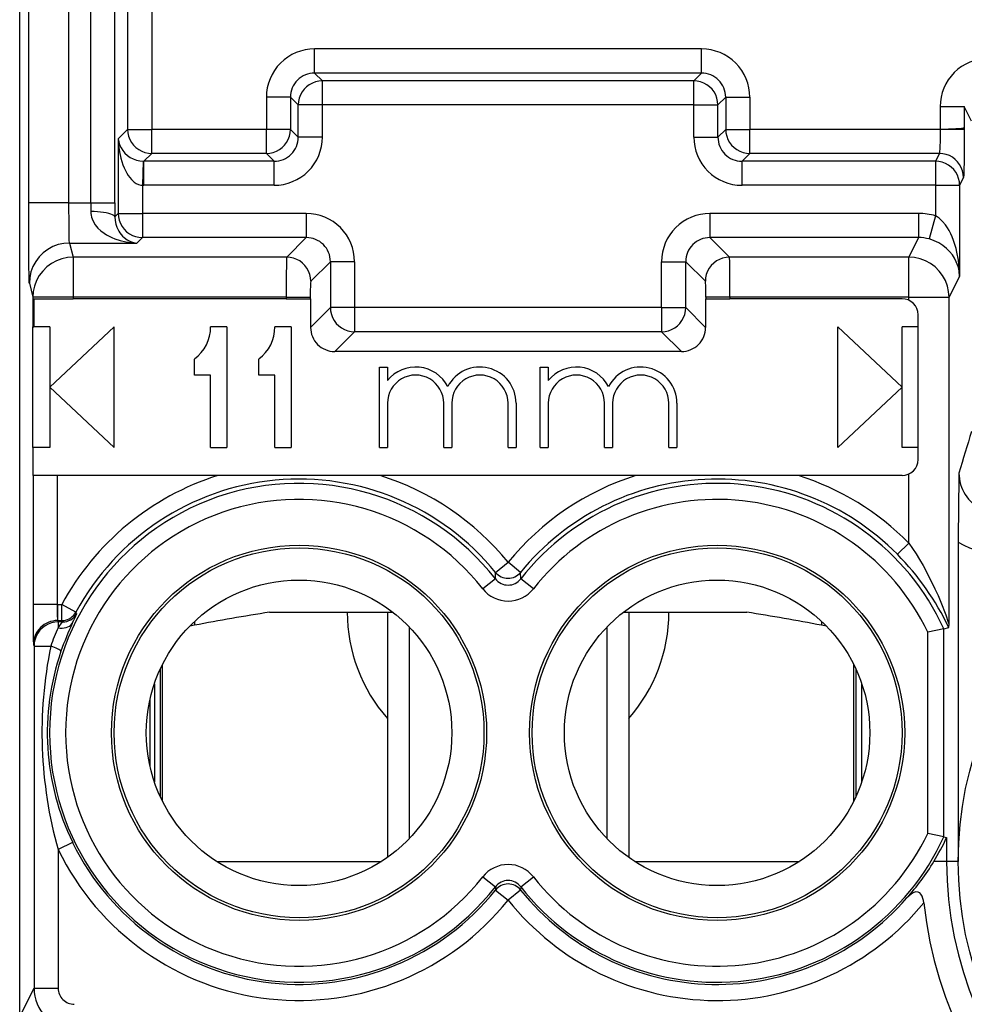
# Model space of a CAD drawing. Extents: x 0 to 420, y 0 to 297.
# Drawn here: x 333 to 344, y 101 to 113 of the extents above; entities that cross this region are included whole.
import ezdxf

# ---------------------------------------------------------------- set-up
doc = ezdxf.new("R2010")
doc.units = 0
doc.layers.get('0').update_dxf_attribs({"linetype": 'CONTINUOUS'})

msp = doc.modelspace()

# ---------------------------------------------------------------- linework, layer by layer
at = {"color": 7}
for p, q in [((332.665222, 96.850967), (332.665222, 132.234955)), ((332.776947, 110.735321), (332.776947, 118.550583)), ((333.276917, 110.735321), (333.276917, 118.550583)), ((333.550507, 110.735321), (333.550507, 118.550583)), ((333.850311, 110.735321), (333.850311, 118.550583)), ((334.008179, 117.436264), (334.008179, 111.649643)), ((334.308014, 117.436264), (334.308014, 111.649643)), ((341.147278, 112.649643), (336.33316, 112.649643)), ((336.33316, 112.349831), (336.33316, 112.649643)), ((341.147278, 112.349831), (341.147278, 112.649643)), ((336.33316, 112.349831), (336.429932, 112.253067)), ((341.147278, 112.349831), (336.33316, 112.349831)), ((341.147278, 112.349831), (341.050507, 112.253067)), ((341.050507, 112.253067), (336.429932, 112.253067)), ((336.429932, 111.953247), (336.429932, 112.253067)), ((341.050507, 111.953247), (341.050507, 112.253067)), ((335.733521, 112.050011), (335.733521, 111.649643)), ((336.033325, 112.050011), (335.733521, 112.050011)), ((336.033325, 112.050011), (336.130096, 111.953247)), ((336.033325, 112.050011), (336.033325, 111.649643)), ((336.429932, 111.953247), (336.130096, 111.953247)), ((336.130096, 111.552887), (336.130096, 111.953247)), ((341.050507, 111.953247), (336.429932, 111.953247)), ((336.429932, 111.552887), (336.429932, 111.953247)), ((341.050507, 111.953247), (341.350311, 111.953247)), ((341.050507, 111.552887), (341.050507, 111.953247)), ((341.447083, 112.050011), (341.350311, 111.953247)), ((341.350311, 111.552887), (341.350311, 111.953247)), ((341.447083, 112.050011), (341.447083, 111.649643)), ((341.447083, 112.050011), (341.746887, 112.050011)), ((341.746887, 112.050011), (341.746887, 111.649643)), ((344.115234, 111.932663), (344.415161, 111.932663)), ((344.115234, 111.932663), (344.115234, 111.649643)), ((344.415161, 111.932663), (344.415161, 111.670235)), ((344.506134, 111.75071), (344.415161, 111.932663)), ((334.008179, 111.649643), (333.891205, 111.532661)), ((334.008179, 111.649643), (334.308014, 111.649643)), ((335.733521, 111.649643), (334.308014, 111.649643)), ((334.308014, 111.349831), (334.308014, 111.649643)), ((336.033325, 111.649643), (335.733521, 111.649643)), ((335.733521, 111.349831), (335.733521, 111.649643)), ((336.130096, 111.552887), (336.033325, 111.649643)), ((341.350311, 111.552887), (341.447083, 111.649643)), ((341.447083, 111.649643), (341.746887, 111.649643)), ((344.115234, 111.649643), (341.746887, 111.649643)), ((341.746887, 111.349831), (341.746887, 111.649643)), ((344.414917, 111.649643), (344.115234, 111.649643)), ((344.415161, 111.670235), (344.415161, 111.649643)), ((333.891205, 111.532661), (333.891205, 110.603302)), ((336.429932, 111.552887), (336.130096, 111.552887)), ((341.050507, 111.552887), (341.350311, 111.552887)), ((334.308014, 111.349831), (334.211243, 111.253067)), ((335.733521, 111.349831), (334.308014, 111.349831)), ((335.830292, 111.253067), (335.733521, 111.349831)), ((341.650146, 111.253067), (341.746887, 111.349831)), ((344.105103, 111.349831), (341.746887, 111.349831)), ((344.105103, 111.349831), (344.056763, 111.253067)), ((334.201111, 111.252838), (334.19104, 110.95359)), ((334.201111, 111.25322), (334.211243, 111.253067)), ((335.830292, 111.253067), (334.211243, 111.253067)), ((334.211243, 110.953247), (334.211243, 111.253067)), ((335.830292, 110.953247), (335.830292, 111.253067)), ((341.650146, 110.953247), (341.650146, 111.253067)), ((344.056763, 111.253067), (341.650146, 111.253067)), ((344.056763, 111.253067), (344.056763, 110.953247)), ((344.40506, 111.050011), (344.356689, 110.953247)), ((334.19104, 110.95359), (334.211243, 110.953247)), ((334.19104, 110.95359), (334.19104, 110.603302)), ((335.830292, 110.953247), (334.211243, 110.953247)), ((344.056763, 110.953247), (341.650146, 110.953247)), ((344.056763, 110.953247), (344.356689, 110.953247)), ((344.056763, 110.953247), (344.056763, 110.575226)), ((344.356689, 110.953247), (344.356689, 109.823883)), ((333.276917, 110.735321), (332.776947, 110.735321)), ((333.276917, 110.735321), (333.550507, 110.735321)), ((333.550507, 110.735321), (333.549835, 110.626831)), ((333.550507, 110.735321), (333.850311, 110.735321)), ((333.850311, 110.735321), (333.84967, 110.561737)), ((333.891205, 110.603302), (333.84967, 110.561737)), ((333.891205, 110.603302), (334.19104, 110.603302)), ((336.230286, 110.603302), (334.19104, 110.603302)), ((334.19104, 110.603302), (334.19104, 110.303482)), ((336.230286, 110.603302), (336.230286, 110.303482)), ((341.250122, 110.603302), (341.250122, 110.303482)), ((343.846741, 110.603302), (341.250122, 110.603302)), ((343.846741, 110.603302), (343.846741, 110.303482)), ((344.056763, 110.575226), (343.978119, 110.286354)), ((333.285339, 110.235626), (333.329285, 110.059807)), ((333.285339, 110.235626), (334.123169, 110.235626)), ((334.19104, 110.303482), (334.123169, 110.235626)), ((336.230286, 110.303482), (334.19104, 110.303482)), ((336.230286, 110.303482), (335.986603, 110.059807)), ((341.250122, 110.303482), (341.493805, 110.059807)), ((343.846741, 110.303482), (341.250122, 110.303482)), ((343.846741, 110.303482), (343.724915, 110.059807)), ((335.986603, 110.059807), (333.329285, 110.059807)), ((333.329285, 110.059807), (333.329285, 109.560112)), ((336.53009, 110.003662), (336.286438, 109.759995)), ((336.53009, 110.003662), (336.53009, 109.432663)), ((336.829926, 110.003662), (336.53009, 110.003662)), ((336.829926, 110.003662), (336.829926, 109.432663)), ((340.650513, 109.432663), (340.650513, 110.003662)), ((340.650513, 110.003662), (340.950317, 110.003662)), ((340.950317, 110.003662), (341.194, 109.759995)), ((340.950317, 109.432663), (340.950317, 110.003662)), ((343.724915, 110.059807), (341.493805, 110.059807)), ((343.724915, 109.560112), (343.724915, 110.059807)), ((344.356689, 109.823883), (344.224854, 109.560112)), ((332.78537, 109.735931), (332.829315, 109.560112)), ((333.329285, 109.560112), (332.829315, 109.560112)), ((332.829315, 109.560112), (332.829315, 109.192955)), ((332.839386, 109.542953), (333.329285, 109.542953)), ((332.839386, 109.542953), (332.839386, 109.192955)), ((335.979858, 109.560112), (333.329285, 109.560112)), ((333.329285, 109.560112), (333.329285, 109.542953)), ((335.979858, 109.542953), (333.329285, 109.542953)), ((335.979858, 109.560112), (336.279694, 109.560112)), ((335.979858, 109.560112), (335.979858, 109.542953)), ((335.979858, 109.542953), (336.279694, 109.542953)), ((336.279694, 109.560112), (336.279694, 109.542953)), ((336.283539, 109.542953), (336.279694, 109.542953)), ((336.283539, 109.542953), (336.283539, 109.186104)), ((341.196869, 109.542953), (341.200745, 109.542953)), ((341.196869, 109.542953), (341.196869, 109.186104)), ((341.500549, 109.560112), (341.200745, 109.560112)), ((341.200745, 109.560112), (341.200745, 109.542953)), ((341.200745, 109.542953), (341.500549, 109.542953)), ((343.724915, 109.560112), (341.500549, 109.560112)), ((341.500549, 109.560112), (341.500549, 109.542953)), ((343.640198, 109.542953), (341.500549, 109.542953)), ((343.724915, 109.560112), (344.224854, 109.560112)), ((343.724915, 109.524124), (343.724915, 109.560112)), ((344.224854, 105.494934), (344.224854, 109.560112)), ((336.53009, 109.432663), (336.283539, 109.186104)), ((336.829926, 109.432663), (336.53009, 109.432663)), ((340.650513, 109.432663), (336.829926, 109.432663)), ((336.829926, 109.432663), (336.829926, 109.132843)), ((340.650513, 109.432663), (340.650513, 109.132843)), ((340.650513, 109.432663), (340.950317, 109.432663)), ((340.950317, 109.432663), (341.196869, 109.186104)), ((343.84021, 107.542953), (343.84021, 109.342957)), ((332.8284, 107.692955), (332.8284, 109.192955)), ((332.829315, 109.192955), (332.839386, 109.192955)), ((333.040222, 109.192955), (332.839386, 109.192955)), ((333.040222, 108.442955), (333.84021, 109.192955)), ((333.040222, 109.192955), (333.040222, 107.692955)), ((333.84021, 107.692955), (333.84021, 109.192955)), ((335.240204, 109.192955), (335.040222, 109.192955)), ((335.240204, 109.192955), (335.240204, 107.692955)), ((336.040222, 109.192955), (335.84021, 109.192955)), ((336.040222, 109.192955), (336.040222, 107.692955)), ((336.829926, 109.132843), (336.583374, 108.886292)), ((340.650513, 109.132843), (336.829926, 109.132843)), ((340.650513, 109.132843), (340.897064, 108.886292)), ((343.640198, 108.442955), (342.84021, 109.192955)), ((342.84021, 107.692955), (342.84021, 109.192955)), ((343.84021, 109.192955), (343.640198, 109.192955)), ((343.640198, 107.692955), (343.640198, 109.192955)), ((340.897064, 108.886292), (336.583374, 108.886292)), ((334.84021, 108.592957), (334.84021, 108.792953)), ((335.640198, 108.592957), (335.640198, 108.792953)), ((337.140198, 108.692955), (337.240204, 108.692955)), ((337.140198, 107.692955), (337.140198, 108.692955)), ((337.240204, 108.692955), (337.240204, 108.525803)), ((339.140198, 108.692955), (339.240204, 108.692955)), ((339.140198, 107.692955), (339.140198, 108.692955)), ((339.240204, 108.692955), (339.240204, 108.525803)), ((335.040222, 108.592957), (334.84021, 108.592957)), ((335.040222, 107.692955), (335.040222, 108.592957)), ((335.84021, 108.592957), (335.640198, 108.592957)), ((335.84021, 107.692955), (335.84021, 108.592957)), ((333.040222, 108.442955), (333.84021, 107.692955)), ((343.640198, 108.442955), (342.84021, 107.692955)), ((337.240204, 108.24295), (337.240204, 107.692955)), ((337.940216, 107.692955), (337.940216, 108.24295)), ((338.040222, 108.24295), (338.040222, 107.692955)), ((338.740204, 107.692955), (338.740204, 108.24295)), ((338.84021, 108.24295), (338.84021, 107.692955)), ((339.240204, 108.24295), (339.240204, 107.692955)), ((339.940216, 107.692955), (339.940216, 108.24295)), ((340.040222, 108.24295), (340.040222, 107.692955)), ((340.740204, 107.692955), (340.740204, 108.24295)), ((340.84021, 108.24295), (340.84021, 107.692955)), ((332.830139, 107.692955), (332.8284, 107.692955)), ((333.040222, 107.692955), (332.830139, 107.692955)), ((332.830139, 107.692955), (332.830139, 107.342957)), ((335.040222, 107.692955), (335.240204, 107.692955)), ((335.84021, 107.692955), (336.040222, 107.692955)), ((337.140198, 107.692955), (337.240204, 107.692955)), ((337.940216, 107.692955), (338.040222, 107.692955)), ((338.740204, 107.692955), (338.84021, 107.692955)), ((339.140198, 107.692955), (339.240204, 107.692955)), ((339.940216, 107.692955), (340.040222, 107.692955)), ((340.740204, 107.692955), (340.84021, 107.692955)), ((343.84021, 107.692955), (343.640198, 107.692955)), ((332.831055, 107.342957), (332.831055, 105.739471)), ((333.131042, 107.342957), (332.831055, 107.342957)), ((333.131042, 107.342957), (333.131042, 105.739471)), ((335.129272, 107.342957), (333.131042, 107.342957)), ((337.151123, 107.342957), (335.129272, 107.342957)), ((340.329285, 107.342957), (337.151123, 107.342957)), ((342.351135, 107.342957), (340.329285, 107.342957)), ((343.640198, 107.342957), (342.351135, 107.342957)), ((343.724915, 106.50412), (343.724915, 107.361786)), ((343.583221, 106.363808), (343.724915, 106.50412)), ((344.34021, 106.51268), (344.34021, 102.542953)), ((338.585266, 106.138306), (338.740204, 106.26474)), ((338.895142, 106.138306), (338.740204, 106.26474)), ((338.582825, 106.057358), (338.585266, 106.138306)), ((338.897583, 106.057358), (338.895142, 106.138306)), ((338.582397, 106.057022), (338.425415, 105.934006)), ((339.054993, 105.934006), (338.897583, 106.057358)), ((333.131042, 105.739471), (332.831055, 105.739471)), ((333.131378, 105.739479), (333.135315, 105.739494)), ((333.135315, 105.739494), (333.135315, 105.53952)), ((333.135315, 105.739494), (333.188416, 105.739494)), ((333.188416, 105.53952), (333.188416, 105.739494)), ((333.364319, 105.644363), (333.188416, 105.739494)), ((333.375122, 105.627304), (333.364319, 105.644363)), ((335.771729, 105.64296), (337.306396, 105.64296)), ((337.240204, 105.64296), (337.240204, 102.593758)), ((340.174011, 105.64296), (341.708679, 105.64296)), ((340.240204, 105.64296), (340.240204, 102.593765)), ((333.135315, 105.53952), (333.144104, 105.521919)), ((333.135315, 105.53952), (333.188416, 105.53952)), ((333.144104, 105.521919), (333.144104, 105.450401)), ((333.198944, 105.521919), (333.144104, 105.521919)), ((333.144104, 105.450401), (333.198914, 105.521637)), ((333.198944, 105.521919), (333.188416, 105.53952)), ((334.84021, 105.481339), (334.781433, 105.470993)), ((334.84021, 105.481339), (334.781433, 105.470993)), ((334.84021, 105.528595), (334.84021, 105.481339)), ((337.510712, 105.458908), (337.510712, 102.826996)), ((339.969727, 105.458908), (339.969727, 102.827011)), ((342.640198, 105.528595), (342.640198, 105.481339)), ((342.699005, 105.470993), (342.640198, 105.481339)), ((344.22226, 105.451996), (344.224854, 105.494934)), ((344.160156, 105.438293), (343.960388, 105.393845)), ((343.960388, 102.892059), (343.960388, 105.393845)), ((344.16037, 105.438339), (344.222107, 105.451775)), ((344.16037, 102.847565), (344.16037, 105.438339)), ((332.835358, 105.239494), (332.844116, 105.22197)), ((332.844116, 105.22197), (332.844116, 100.965919)), ((332.844116, 105.22197), (333.051483, 105.22197)), ((334.440216, 103.294441), (334.440216, 104.99147)), ((343.040222, 103.294411), (343.040222, 104.991501)), ((334.414185, 104.937149), (334.414185, 103.348755)), ((343.066254, 104.937195), (343.066254, 103.348709)), ((334.34021, 104.751175), (334.34021, 103.534729)), ((343.138489, 103.529526), (343.138489, 104.756378)), ((334.285156, 104.553696), (334.285156, 103.732208)), ((344.160156, 102.847618), (343.960388, 102.892059)), ((333.323547, 102.777245), (333.144104, 102.690239)), ((344.16037, 102.847565), (344.190094, 102.84108)), ((344.19046, 102.841003), (344.194946, 102.840027)), ((344.195343, 102.839951), (344.195343, 102.542953)), ((333.144104, 102.690239), (333.144104, 100.965919)), ((335.115509, 102.542953), (337.164917, 102.542953)), ((335.119049, 102.540703), (337.161377, 102.540703)), ((340.315521, 102.542953), (342.364899, 102.542953)), ((340.319031, 102.540703), (342.361389, 102.540703)), ((344.195343, 102.542953), (344.037018, 102.542953)), ((344.34021, 102.542953), (344.195343, 102.542953)), ((338.425415, 102.351906), (338.582825, 102.228554)), ((338.898041, 102.228897), (339.054993, 102.351913)), ((338.582825, 102.228554), (338.584045, 102.187752)), ((338.584045, 102.187752), (338.740204, 102.062828)), ((338.896362, 102.187752), (338.740204, 102.062828)), ((338.897583, 102.228554), (338.896362, 102.187752)), ((332.680054, 100.637764), (332.844116, 100.965919)), ((332.844116, 100.965919), (333.144104, 100.965919))]:
    msp.add_line(p, q, dxfattribs=at)
for points in [[(336.429932, 112.253067), (336.387329, 112.249969), (336.34552, 112.240845), (336.305481, 112.225861), (336.267944, 112.205353), (336.233704, 112.179703), (336.203491, 112.14946), (336.177856, 112.115234), (336.157349, 112.077698), (336.142334, 112.037659), (336.133179, 111.99588), (336.130127, 111.953247)], [(341.350342, 111.953247), (341.347229, 111.99588), (341.338135, 112.037659), (341.32312, 112.077698), (341.302612, 112.115234), (341.276978, 112.14946), (341.246704, 112.179703), (341.212524, 112.205353), (341.174927, 112.225861), (341.134888, 112.240845), (341.09314, 112.249969), (341.050537, 112.253067)], [(334.008179, 111.649643), (334.011292, 111.60701), (334.020386, 111.565247), (334.0354, 111.525177), (334.055908, 111.487671), (334.081543, 111.45343), (334.111816, 111.423187), (334.145996, 111.397552), (334.183594, 111.377029), (334.223633, 111.362061), (334.265381, 111.352936), (334.307983, 111.349823)], [(335.733521, 111.349823), (335.776123, 111.352936), (335.817932, 111.362061), (335.857971, 111.377029), (335.895508, 111.397552), (335.929749, 111.423187), (335.959961, 111.45343), (335.985596, 111.487671), (336.006104, 111.525177), (336.021118, 111.565247), (336.030273, 111.60701), (336.033325, 111.649643)], [(341.447083, 111.649643), (341.450195, 111.60701), (341.45929, 111.565247), (341.474243, 111.525177), (341.494751, 111.487671), (341.520386, 111.45343), (341.550659, 111.423187), (341.5849, 111.397552), (341.622437, 111.377029), (341.662476, 111.362061), (341.704224, 111.352936), (341.746887, 111.349823)], [(344.115234, 111.649643), (344.114197, 111.521477), (344.111267, 111.414864), (344.108307, 111.367401), (344.106628, 111.354538), (344.105621, 111.350693), (344.105103, 111.349831)], [(344.415161, 111.670235), (344.414825, 111.66954), (344.413177, 111.668159), (344.400513, 111.664124), (344.378265, 111.660522), (344.309204, 111.654617), (344.217621, 111.650909), (344.115234, 111.649643)], [(344.415161, 111.649643), (344.412811, 111.27002), (344.40979, 111.125031), (344.407959, 111.079575), (344.406036, 111.054626), (344.405396, 111.050964), (344.40506, 111.050011)], [(333.891205, 111.532661), (333.89563, 111.451324), (333.906097, 111.370697), (333.922913, 111.291031), (333.93457, 111.249535), (333.948395, 111.208496), (333.962799, 111.172211), (333.979309, 111.136642), (333.996033, 111.105713), (334.015259, 111.075249), (334.033966, 111.049896), (334.055023, 111.025711), (334.071777, 111.009369), (334.089783, 110.9944), (334.115662, 110.977249), (334.143494, 110.964111), (334.172913, 110.955872), (334.19104, 110.95359)], [(333.891235, 111.532654), (333.896973, 111.493744), (333.908508, 111.455597), (333.925537, 111.41893), (333.947693, 111.384491), (333.974609, 111.352936), (334.005737, 111.32486), (334.040405, 111.300842), (334.078125, 111.281342), (334.11792, 111.266724), (334.159241, 111.257294), (334.201172, 111.25322)], [(344.405029, 111.050018), (344.401978, 111.092651), (344.392822, 111.134445), (344.37793, 111.174515), (344.357422, 111.212051), (344.331726, 111.246277), (344.301514, 111.276535), (344.267212, 111.30217), (344.229675, 111.322678), (344.189575, 111.337646), (344.147766, 111.346756), (344.105103, 111.349823)], [(344.356689, 110.953247), (344.353638, 110.995895), (344.344482, 111.037689), (344.32959, 111.077759), (344.309082, 111.115295), (344.283386, 111.149521), (344.253174, 111.179779), (344.218872, 111.205414), (344.181335, 111.225922), (344.141235, 111.240875), (344.099426, 111.25), (344.056763, 111.253067)], [(332.78537, 109.735931), (332.785034, 109.738037), (332.784363, 109.746765), (332.782776, 109.792877), (332.779907, 109.983513), (332.777283, 110.456818), (332.776947, 110.735321)], [(333.285339, 110.235626), (333.285034, 110.236542), (333.284454, 110.240173), (333.282684, 110.26519), (333.281067, 110.309784), (333.278564, 110.445702), (333.276917, 110.735321)], [(333.849609, 110.561737), (333.845337, 110.570801), (333.835205, 110.579697), (333.81958, 110.588242), (333.798584, 110.596268), (333.772827, 110.603622), (333.742798, 110.610168), (333.708862, 110.615753), (333.671875, 110.6203), (333.632568, 110.623688), (333.591614, 110.625885), (333.549805, 110.626831)], [(333.549835, 110.626831), (333.550629, 110.603729), (333.553528, 110.581131), (333.55835, 110.559204), (333.56488, 110.538055), (333.582458, 110.498444), (333.604736, 110.462555), (333.637939, 110.42231), (333.675293, 110.387161), (333.715668, 110.356613), (333.746307, 110.337128), (333.777893, 110.319672), (333.812561, 110.303047), (333.847961, 110.28846), (333.915192, 110.266388), (333.983856, 110.250427), (334.053345, 110.240234), (334.123169, 110.235626)], [(333.891235, 110.603302), (333.894287, 110.560669), (333.903442, 110.51889), (333.918457, 110.478851), (333.938965, 110.441315), (333.9646, 110.407089), (333.994812, 110.376846), (334.029053, 110.351196), (334.066589, 110.330688), (334.106628, 110.315704), (334.148438, 110.30658), (334.19104, 110.303482)], [(333.84967, 110.561737), (333.852203, 110.514908), (333.860596, 110.471336), (333.873535, 110.431961), (333.884644, 110.407074), (333.896973, 110.384445), (333.912079, 110.36129), (333.928101, 110.340683), (333.94574, 110.321381), (333.964111, 110.304314), (334.002319, 110.27636), (334.04187, 110.255928), (334.082306, 110.242447), (334.123169, 110.235626)], [(344.356689, 109.823883), (344.352631, 109.923233), (344.341919, 110.022026), (344.324188, 110.11998), (344.312286, 110.169312), (344.298279, 110.218246), (344.282501, 110.265137), (344.264435, 110.311356), (344.246765, 110.350586), (344.226837, 110.38932), (344.205597, 110.425278), (344.181854, 110.460129), (344.144989, 110.504868), (344.123871, 110.526039), (344.101471, 110.545387), (344.07959, 110.561371), (344.056763, 110.575226)], [(333.285339, 110.235626), (333.214233, 110.23053), (333.144531, 110.215347), (333.077637, 110.19043), (333.015076, 110.15625), (332.958008, 110.113525), (332.907532, 110.06311), (332.864746, 110.006042), (332.830566, 109.943481), (332.805664, 109.876678), (332.790466, 109.807037), (332.7854, 109.735931)], [(344.356689, 109.823883), (344.351257, 109.883743), (344.34552, 109.913651), (344.337708, 109.943451), (344.327911, 109.972885), (344.315979, 110.002129), (344.293823, 110.045609), (344.266327, 110.088242), (344.233032, 110.129654), (344.193359, 110.169327), (344.149658, 110.20443), (344.09903, 110.236618), (344.071045, 110.251175), (344.041443, 110.264404), (344.010345, 110.276077), (343.977997, 110.285973)], [(333.329285, 110.059814), (333.258179, 110.054703), (333.188477, 110.03952), (333.121582, 110.014603), (333.059021, 109.980438), (333.001953, 109.937714), (332.951477, 109.887299), (332.908691, 109.830231), (332.874512, 109.767654), (332.849609, 109.700867), (332.834412, 109.63121), (332.829346, 109.56012)], [(336.286377, 109.759995), (336.283325, 109.802628), (336.27417, 109.844391), (336.259216, 109.88446), (336.238708, 109.921967), (336.213074, 109.956207), (336.182861, 109.98645), (336.14856, 110.012085), (336.111084, 110.032608), (336.071045, 110.047577), (336.029236, 110.056702), (335.986572, 110.059814)], [(341.493774, 110.059814), (341.451172, 110.056702), (341.409424, 110.047577), (341.369385, 110.032608), (341.331787, 110.012085), (341.297607, 109.98645), (341.267334, 109.956207), (341.241699, 109.921967), (341.221191, 109.88446), (341.206177, 109.844391), (341.197083, 109.802628), (341.19397, 109.759995)], [(344.224854, 109.56012), (344.219727, 109.631195), (344.204529, 109.700836), (344.179565, 109.767609), (344.145386, 109.83017), (344.102661, 109.887238), (344.052185, 109.937653), (343.995117, 109.980377), (343.932495, 110.014557), (343.865723, 110.03949), (343.796021, 110.054688), (343.724915, 110.059814)], [(336.530151, 109.432663), (336.533203, 109.39003), (336.542358, 109.348267), (336.557312, 109.308197), (336.57782, 109.270691), (336.603455, 109.23645), (336.633667, 109.206207), (336.667969, 109.180573), (336.705444, 109.160049), (336.745483, 109.145081), (336.787292, 109.135956), (336.829956, 109.132843)], [(340.650513, 109.132843), (340.693115, 109.135956), (340.734924, 109.145081), (340.774963, 109.160049), (340.8125, 109.180573), (340.846741, 109.206207), (340.876953, 109.23645), (340.902588, 109.270691), (340.923096, 109.308197), (340.93811, 109.348267), (340.947266, 109.39003), (340.950317, 109.432663)], [(343.724915, 106.50412), (343.770905, 106.437363), (343.815247, 106.369461), (343.859741, 106.297585), (343.902313, 106.224869), (343.980072, 106.080818), (344.050354, 105.935814), (344.088287, 105.850586), (344.122772, 105.768188), (344.18335, 105.609779), (344.214996, 105.520569), (344.223663, 105.497116), (344.224609, 105.495148), (344.224731, 105.494995), (344.224854, 105.494934)], [(333.188416, 105.53952), (333.21228, 105.540955), (333.235718, 105.545212), (333.258545, 105.552231), (333.280396, 105.56192), (333.300903, 105.574158), (333.319763, 105.588715), (333.336792, 105.605438), (333.351685, 105.624084), (333.364319, 105.644363)], [(333.144104, 105.521927), (333.10144, 105.51886), (333.05957, 105.509766), (333.019531, 105.494812), (332.981934, 105.474289), (332.947632, 105.448639), (332.917358, 105.418381), (332.891724, 105.384125), (332.871216, 105.346558), (332.856323, 105.306458), (332.847168, 105.264648), (332.844116, 105.22197)], [(333.144104, 105.450409), (333.169922, 105.446747), (333.195312, 105.445953), (333.219788, 105.448029), (333.242798, 105.452942), (333.264099, 105.460587), (333.283142, 105.470825), (333.299683, 105.48349), (333.313354, 105.498352), (333.323853, 105.515106)], [(333.178955, 105.157166), (333.177612, 105.160736), (333.172607, 105.165497), (333.164001, 105.171326), (333.152039, 105.178162), (333.136902, 105.185852), (333.118896, 105.194244), (333.098389, 105.203186), (333.075806, 105.212494), (333.051514, 105.22197)], [(343.911591, 102.027557), (343.907623, 102.055496), (343.901215, 102.083038), (343.891235, 102.110481), (343.884003, 102.12439), (343.875061, 102.137299), (343.861542, 102.150742), (343.849579, 102.158127), (343.840332, 102.161667), (343.813416, 102.163605), (343.787903, 102.156647), (343.77121, 102.148376), (343.753387, 102.13681), (343.724854, 102.11293), (343.701294, 102.088547)]]:
    msp.add_lwpolyline(points, dxfattribs=at)
for centre, radius in [((348.84021, 102.542953), 4.5), ((336.140198, 104.14296), 2.333165), ((336.140198, 104.14296), 2.3), ((341.34021, 104.14296), 2.333165), ((341.34021, 104.14296), 2.3), ((336.140198, 104.14296), 1.9), ((341.34021, 104.14296), 1.9)]:
    msp.add_circle(centre, radius, dxfattribs=at)
for centre, radius, start, end in [((336.332977, 112.050179), 0.599458, 89.984204, 180.015786), ((341.14743, 112.050179), 0.599458, 359.984201, 90.015787), ((344.715027, 111.932907), 0.599774, 90.007236, 180.022985), ((336.33255, 112.050629), 0.299189, 89.88296, 180.117037), ((341.147888, 112.050629), 0.299189, 359.882963, 90.117038), ((335.830444, 111.552719), 0.599458, 269.984199, 0.015787), ((335.830902, 111.552277), 0.299189, 269.882962, 0.117036), ((341.649963, 111.552719), 0.599457, 179.984214, 270.015762), ((341.649536, 111.552277), 0.299189, 179.882963, 270.11704), ((336.230438, 110.00383), 0.599458, 359.984216, 90.015773), ((341.249969, 110.00383), 0.599458, 89.984211, 180.015786), ((343.846741, 109.803711), 0.799591, 74.772895, 90.000508), ((336.230896, 110.004272), 0.299189, 359.882964, 90.117038), ((341.249512, 110.004272), 0.299189, 89.88296, 180.117037), ((343.846924, 109.804047), 0.499434, 74.78355, 90.022153), ((347.010315, 109.697647), 11.030501, 178.11837, 180.714392), ((330.470093, 109.697647), 11.030501, 359.285609, 1.881625), ((338.10672, 109.613762), 1.827051, 175.40714, 181.681984), ((339.373718, 109.613762), 1.827051, 358.31801, 4.592863), ((343.640198, 109.342957), 0.2, 360, 89.999989), ((334.540222, 109.192955), 0.5, 306.869898, 360), ((335.34021, 109.192955), 0.5, 306.869898, 360), ((336.583282, 109.18602), 0.299729, 179.984637, 270.015406), ((340.897156, 109.18602), 0.299729, 269.984595, 0.015367), ((337.59021, 108.24295), 0.450005, 27.266474, 141.056821), ((338.390198, 108.24295), 0.45, 360, 152.73322), ((339.59021, 108.24295), 0.45, 27.266045, 141.057559), ((340.390198, 108.24295), 0.45, 0, 152.733958), ((337.59021, 108.24295), 0.35, 360, 180.000005), ((338.390198, 108.24295), 0.350014, 360, 180.000005), ((339.59021, 108.24295), 0.35, 360, 180.000005), ((340.390198, 108.24295), 0.35, 360, 180.000005), ((369.759552, 99.941376), 26.475666, 162.522575, 163.69454), ((343.640198, 107.542953), 0.2, 269.999997, 359.999991), ((336.140198, 104.14296), 3.355887, 107.532039, 151.592237), ((336.140198, 104.14296), 3.155917, 39.216904, 151.592237), ((336.140198, 104.14296), 3.355887, 39.216904, 72.467959), ((341.34021, 104.14296), 3.355887, 107.532039, 140.783094), ((341.34021, 104.14296), 3.155917, 44.715585, 140.783094), ((341.34021, 104.14296), 3.355887, 44.715585, 72.467959), ((389.991089, 106.482025), 45.650947, 178.879622, 179.96151), ((344.847809, 107.37175), 0.498673, 179.669301, 309.756903), ((336.140198, 104.14296), 3.10343, 38.087655, 321.912345), ((341.34021, 104.14296), 3.10343, 24.670811, 141.912343), ((336.140198, 104.14296), 2.903461, 38.087648, 321.912341), ((341.34021, 104.14296), 2.903461, 25.520088, 141.912343), ((344.848083, 107.372955), 0.999041, 239.443268, 309.605782), ((341.21106, 104.023071), 3.332239, 25.383763, 44.618108), ((338.740204, 106.264862), 0.200052, 219.245074, 320.754925), ((338.740204, 106.180511), 0.19984, 218.042755, 321.957247), ((338.740204, 106.180649), 0.399894, 218.08013, 321.919858), ((353.14856, 105.632263), 20.317434, 179.697674, 181.107729), ((337.283539, 105.720436), 4.152423, 179.737275, 182.49718), ((333.198914, 105.721954), 0.200036, 270.011349, 331.760856), ((332.128632, 106.141174), 1.348523, 332.354862, 337.596052), ((340.975281, 72.90271), 33.151223, 99.030742, 100.664817), ((338.740204, 105.64296), 2, 180.00005, 221.409793), ((338.740204, 105.64296), 2, 318.590551, 359.999995), ((336.505127, 72.90271), 33.151223, 79.335181, 80.969256), ((336.505127, 72.90271), 33.151223, 79.335181, 80.969256), ((333.135315, 105.239594), 0.299934, 89.998397, 180.019242), ((336.689392, 103.942513), 3.71473, 154.954835, 160.913984), ((335.2677, 104.455597), 2.345007, 154.899032, 160.924694), ((338.300415, 104.14415), 5.358247, 168.396142, 195.746791), ((336.113525, 104.142624), 3.105086, 160.928792, 206.07666), ((341.34021, 104.14296), 2.903461, 218.087657, 334.479912), ((336.140198, 104.14296), 3.129735, 205.867424, 321.338483), ((341.34021, 104.14296), 3.10343, 218.087657, 335.329189), ((341.39209, 104.143494), 3.091516, 328.820603, 335.060976), ((336.140198, 104.14296), 3.329704, 205.867424, 321.338476), ((341.408447, 104.133919), 3.072565, 318.264887, 328.815436), ((348.84021, 102.542953), 4.95549, 185.969881, 359.999998), ((348.84021, 102.542953), 5.996076, 215.404677, 360), ((348.84021, 102.542953), 4.644878, 180.000005, 360), ((348.84021, 102.542953), 5.696088, 215.404677, 360), ((338.740204, 102.10527), 0.399893, 38.080156, 141.919897), ((338.740204, 102.105392), 0.19984, 38.042757, 141.957245), ((338.740204, 102.062698), 0.200053, 38.690477, 141.309524), ((341.34021, 104.14296), 3.129735, 218.661516, 318.972925), ((341.34021, 104.14296), 3.329704, 218.661516, 320.556948), ((333.344147, 100.965973), 0.500009, 180.006388, 269.995128), ((333.344116, 100.965897), 0.199981, 179.99424, 269.998201)]:
    msp.add_arc(centre, radius, start, end, dxfattribs=at)

doc.saveas('drawing.dxf')
